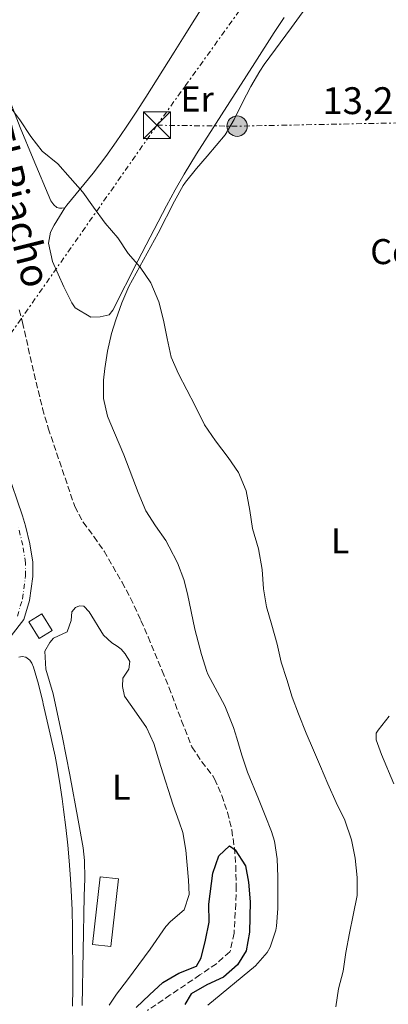
# Model space of a CAD drawing. Units: metres. Extents: x 631722 to 635188, y 4708860 to 4711238.
# Drawn here: x 631950 to 632053, y 4709642 to 4709917 of the extents above; entities that cross this region are included whole.
import ezdxf
from ezdxf.enums import TextEntityAlignment as Align

# ---------------------------------------------------------------- set-up
doc = ezdxf.new("R2010")
doc.units = ezdxf.units.M
doc.header["$MEASUREMENT"] = 0
for name, pattern in [('DGN Style 3', [2.435890702152634, 1.739921930109024, -0.6959687720436097]), ('DGN Style 4', [2.7856150101045474, 1.391937544087219, -0.6959687720436097, 0.001739921930109024, -0.6959687720436097]), ('DGN Style 7', [3.4798438602180486, 1.565929737098122, -0.6959687720436097, 0.5219765790327072, -0.6959687720436097])]:
    doc.linetypes.add(name, pattern=pattern)
for name, color, linetype, lineweight in [('Barranco lineal', 142, 'DGN Style 3', 13), ('Curva de nivel directora', 30, 'Continuous', 30), ('Curva de nivel intermedia', 30, 'Continuous', 0), ('destino de construcciones', 7, 'Continuous', 0), ('Edificio', 1, 'Continuous', 13), ('Eje pista sin pavimentar', 7, 'DGN Style 4', 0), ('Etiqueta de uso rústico', 92, 'Continuous', 0), ('Invernadero', 7, 'Continuous', 0), ('Línea de cambio de uso (parcela vista)', 92, 'Continuous', 0), ('Línea de pista sin pavimentar', 7, 'Continuous', 0), ('Línea eléctrica', 6, 'DGN Style 7', 0), ('Pista sin pavimentar', 9, 'Continuous', 0), ('Poste tendido eléctrico', 7, 'Continuous', 0), ('Tensión línea eléctrica', 7, 'Continuous', 0), ('Texto de arroyo-regatas y barrancos', 142, 'Continuous', 0), ('Torre eléctrica', 7, 'Continuous', 0)]:
    doc.layers.add(name, color=color, linetype=linetype, lineweight=lineweight)
doc.styles.add('Style-Arial', font='arial.ttf')

# ---------------------------------------------------------------- blocks, each defined once
blk = doc.blocks.new('5TME')
at = {"layer": 'Edificio', "color": 7, "linetype": 'Continuous', "lineweight": 0}
for p, q in [((-0.375, 0.375), (0.375, -0.375)), ((0.3723, 0.3776), (-0.3716, -0.3784))]:
    blk.add_line(p, q, dxfattribs=at)
at = {"layer": 'Edificio', "color": 7, "linetype": 'Continuous', "lineweight": 0, "flags": 128}
blk.add_lwpolyline([(-0.375, -0.375), (0.375, -0.375), (0.375, 0.375), (-0.375, 0.375), (-0.3716, -0.3784)], dxfattribs=at)
blk = doc.blocks.new('5PELE')
at = {"layer": 'Edificio', "linetype": 'Continuous', "lineweight": 0}
h = blk.add_hatch(color=9, dxfattribs=at)
edge = h.paths.add_edge_path()
edge.add_arc((-2.000000476837158e-05, 0), 0.2850000000000001, 0, 360)
at = {"layer": 'Edificio', "color": 252, "linetype": 'Continuous', "lineweight": 0}
blk.add_circle((-2.000000476837158e-05, 0), 0.2850000000000001, dxfattribs=at)

msp = doc.modelspace()

# ---------------------------------------------------------------- linework, layer by layer
at = {"layer": 'Barranco lineal', "color": 142, "linetype": 'DGN Style 3', "lineweight": 13}
msp.add_polyline3d([(631950.0700000003, 4709835.52, 374.7599999999948), (631951.0300000003, 4709832, 374.7400000000052), (631954.2400000002, 4709817.689999999, 374.6900000000023), (631956.6200000001, 4709807.970000001, 374.6600000000035), (631958.2199999997, 4709802.470000001, 374.6499999999942), (631965.6200000001, 4709780.59, 374.6499999999942), (631967.9500000002, 4709776.210000001, 374.6300000000047), (631970.9900000002, 4709772.189999999, 374.6000000000058), (631973.8300000001, 4709768.119999999, 374.5800000000018), (631978.8300000001, 4709759.470000001, 374.6100000000006), (631981.1799999997, 4709755.050000001, 374.6300000000047), (631984.1100000005, 4709748.74, 374.6199999999953), (631986.1100000005, 4709744.16, 374.6000000000058), (631990.0700000003, 4709734.75, 374.5800000000018), (631991.9400000004, 4709730.109999999, 374.5800000000018), (631995.4800000006, 4709720.75, 374.5800000000018), (631998.3700000001, 4709713.460000001, 374.5800000000018), (632001.1399999997, 4709709.34, 374.5599999999977), (632004.2300000006, 4709705.359999999, 374.5299999999988), (632004.7000000002, 4709704.51, 374.5299999999988), (632006.7300000006, 4709699.9, 374.5500000000029), (632008.3399999999, 4709695.180000001, 374.5800000000018), (632009.5, 4709690.279999999, 374.6000000000058), (632010.2300000006, 4709685.310000001, 374.6399999999995), (632010.6399999997, 4709680.34, 374.6699999999983), (632010.75, 4709674.699999999, 374.6000000000058), (632010.6299999999, 4709669.699999999, 374.4499999999971), (632010.1699999999, 4709661.449999999, 374.1900000000023), (632009.1200000001, 4709656.57, 374.0899999999965), (632008.9400000004, 4709656.26, 374.0800000000018), (632005.2300000006, 4709652.9, 373.9499999999971), (632000.6100000005, 4709649.789999999, 373.8999999999942), (631992.3200000003, 4709644.189999999, 373.9700000000012), (631985.9199999999, 4709639.859999999, 373.9100000000035)], dxfattribs=at)
at = {"layer": 'Curva de nivel directora', "color": 30, "linetype": 'Continuous', "lineweight": 30, "elevation": 375, "flags": 128}
msp.add_lwpolyline([(631982.7999999995, 4709640.689999999), (631986.4699999996, 4709644.220000001), (631990.2299999993, 4709647.650000002), (631994.7399999998, 4709650.28), (631999.6199999992, 4709652.189999999), (632000.9400000002, 4709654.580000001), (632002.1299999993, 4709659.51), (632003.2200000001, 4709664.539999999), (632003.0500000003, 4709669.539999999), (632004.2599999994, 4709678.210000001), (632005.9000000001, 4709683.07), (632008.8599999994, 4709685.850000001), (632010.4299999987, 4709684.7), (632013.3299999998, 4709680.29), (632014.2300000006, 4709675.660000001), (632014.6900000012, 4709670.2), (632014.4699999997, 4709661.730000001), (632013.5600000002, 4709656.53), (632011.079999999, 4709652.570000002), (632007.23, 4709649.130000002), (632002.5299999994, 4709647.050000001), (631998.1199999994, 4709644.510000002), (631996.3499999992, 4709641.57)], dxfattribs=at)
at = {"layer": 'Curva de nivel intermedia', "color": 30, "linetype": 'Continuous', "lineweight": 0, "elevation": 380.0000000000001, "flags": 128}
msp.add_lwpolyline([(631947.2199999999, 4709892.699999999), (631950.2999999999, 4709888.570000002), (631953.38, 4709883.98), (631956.5499999997, 4709879.850000001), (631960.8900000004, 4709876.279999999), (631964.3300000002, 4709872.429999999), (631967.8600000017, 4709868.390000001), (631970.8500000002, 4709864.17), (631974.1100000013, 4709859.76), (631977.6400000007, 4709855.640000001), (631980.5399999997, 4709851.23), (631983.8900000004, 4709847.460000002), (631986.8800000009, 4709843.050000002), (631989.1600000008, 4709837.720000001), (631990.4300000004, 4709832.649999999), (631991.4299999995, 4709827.480000001), (631992.6100000021, 4709822.310000001), (631994.6100000002, 4709817.609999998), (631996.9600000017, 4709813.189999999), (631999.2300000003, 4709808.679999999), (632001.8700000001, 4709803.439999999), (632004.9500000002, 4709798.949999999), (632008.4900000007, 4709794.269999999), (632011.3899999997, 4709790.140000001), (632013.5700000012, 4709784.99), (632014.5800000015, 4709779.449999999), (632015.3100000002, 4709774.46), (632016.9599999997, 4709768.75), (632017.9700000001, 4709763.029999999), (632018.3400000011, 4709757.58), (632019.2400000019, 4709752.58), (632020.7000000015, 4709747.509999999), (632022.1600000011, 4709742.17), (632023.3400000012, 4709737.090000001), (632024.8800000013, 4709732.289999999), (632026.4200000013, 4709727.400000001), (632028.1500000014, 4709722.699999998), (632030.3399999996, 4709717.269999999), (632032.3300000011, 4709712.579999999), (632034.3200000004, 4709707.970000001), (632036.3200000009, 4709703.179999998), (632038.6900000002, 4709697.939999999), (632041.1399999999, 4709692.98), (632042.9700000006, 4709687.55), (632043.9699999997, 4709682.369999999), (632044.5199999996, 4709677.009999999), (632044.5199999996, 4709672), (632043.430000001, 4709666.430000001), (632042.4299999997, 4709661.409999999), (632041.4300000005, 4709656.019999999), (632040.6100000002, 4709650.810000001), (632039.3300000017, 4709645.88), (632038.6000000008, 4709640.859999999)], dxfattribs=at)
at = {"layer": 'Edificio', "color": 1, "linetype": 'Continuous', "lineweight": 13, "extrusion": (0.2211261542409059, 0.136661657552086, 0.9656225014288677), "elevation": 783751.0205045161, "flags": 128}
msp.add_lwpolyline([(3674126.523265416, -2909915.553072372), (3674126.518920873, -2909911.167587094), (3674131.997059243, -2909911.167587094), (3674132.001403786, -2909915.553072372), (3674126.523265416, -2909915.553072372)], close=True, dxfattribs=at)
at = {"layer": 'Edificio', "color": 51, "linetype": 'Continuous', "lineweight": 13, "extrusion": (0.2211261542409059, 0.136661657552086, 0.9656225014288676), "elevation": 783751.0205045161, "flags": 128}
msp.add_lwpolyline([(3674126.518920874, -2909911.167587095), (3674131.997059244, -2909911.167587094), (3674132.001403787, -2909915.553072372), (3674126.523265417, -2909915.553072372), (3674126.518920874, -2909911.167587095)], dxfattribs=at)
at = {"layer": 'Eje pista sin pavimentar', "color": 7, "linetype": 'DGN Style 4', "lineweight": 0}
msp.add_polyline3d([(631949.5699999991, 4709749.990000002, 379.5299999999989), (631950.9899999984, 4709754.790000001, 379.4199999999982), (631951.8700000013, 4709761.230000001, 379.4499999999971), (631951.8599999979, 4709764.869999999, 379.479999999996), (631951.089999999, 4709769.800000003, 379.5399999999935), (631949.8999999977, 4709774.680000001, 379.6000000000059)], dxfattribs=at)
at = {"layer": 'Invernadero', "color": 7, "linetype": 'Continuous', "lineweight": 0, "extrusion": (-0.0001747040365207533, -0.001569271345619154, 0.9999987534321948), "elevation": -7122.400137188597, "flags": 128}
msp.add_lwpolyline([(631977.906528249, 4709671.252072905), (631975.7865230411, 4709652.372049654), (631970.6665231192, 4709652.942050355), (631972.7965283276, 4709671.822073602), (631977.906528249, 4709671.252072905)], close=True, dxfattribs=at)
at = {"layer": 'Invernadero', "color": 7, "linetype": 'Continuous', "lineweight": 0, "extrusion": (-0.0001747040365207533, -0.001569271345619154, 0.9999987534321948), "elevation": -7122.400137538006, "flags": 128}
msp.add_lwpolyline([(631975.7865230411, 4709652.372049654), (631970.6665231192, 4709652.942050355), (631972.7965283276, 4709671.822073602), (631977.906528249, 4709671.252072905), (631975.7865230411, 4709652.372049654)], dxfattribs=at)
at = {"layer": 'Línea de cambio de uso (parcela vista)', "color": 92, "linetype": 'Continuous', "lineweight": 0}
for points in [[(632024.1799999997, 4709955.52, 383.7400000000052), (632021.9600000001, 4709952.25, 383.5599999999977), (632016.6600000003, 4709943.789999999, 382.8899999999995), (632008.1600000003, 4709931.029999999, 382.2700000000041), (631996.1699999999, 4709911.939999999, 381.3399999999965), (631993.3700000001, 4709907.480000001, 381.1999999999971), (631985.4600000001, 4709894.91, 381.0299999999988), (631982.7699999996, 4709890.689999999, 380.8999999999942), (631980.0300000003, 4709886.52, 380.7599999999948), (631977.2000000002, 4709882.4, 380.6199999999953), (631974.29, 4709878.34, 380.4900000000052), (631970.7199999997, 4709873.66, 380.3300000000018), (631963.4199999999, 4709864.730000001, 380.0099999999948), (631962.8099999997, 4709864.01, 379.9199999999983)], [(632002.54, 4709734.529999999, 380.179999999993), (632001.0199999996, 4709739.289999999, 380.2599999999948), (631999.1900000004, 4709746.390000001, 380.3399999999965), (631998.1299999999, 4709751.27, 380.3099999999977), (631997.1500000004, 4709756.180000001, 380.1999999999971), (631996.1500000004, 4709760.220000001, 380.070000000007), (631994.3499999996, 4709764.880000001, 379.8500000000058), (631992.04, 4709769.32, 379.6000000000058), (631991.04, 4709771.100000001, 379.5200000000041), (631988.1699999999, 4709775.220000001, 379.3699999999953), (631985.4600000001, 4709779.41, 379.3000000000029), (631983.3899999997, 4709784.49, 379.3099999999977), (631979.3700000001, 4709795.02, 379.5), (631975.4699999997, 4709804.210000001, 379.8099999999977), (631974.8099999997, 4709805.869999999, 379.8399999999965), (631973.7000000002, 4709810.77, 379.8800000000047), (631973.6600000003, 4709815.84, 379.9100000000035), (631973.9900000002, 4709819.100000001, 379.929999999993), (631974.7599999999, 4709824.01, 379.9700000000012), (631975.8799999999, 4709828.890000001, 380.0099999999948), (631977.0700000003, 4709832.720000001, 380.0500000000029), (631978.79, 4709837.449999999, 380.1600000000035), (631980.7699999996, 4709842.02, 380.3099999999977), (631988.8899999997, 4709856.960000001, 380.5899999999965), (631993.4800000006, 4709865.92, 380.7799999999988), (631995.9500000002, 4709870.230000001, 380.8899999999995), (631996.5599999997, 4709871.16, 380.9100000000035), (631999.6399999997, 4709875.039999999, 381.3800000000047), (632002.6200000001, 4709878.439999999, 381.8000000000029), (632007.6399999997, 4709884.42, 381.6399999999995), (632010.1699999999, 4709888.699999999, 381.7700000000041), (632012.3700000001, 4709893.230000001, 381.8999999999942), (632014.8799999999, 4709897.880000001, 382.0599999999977), (632017.3700000001, 4709902.220000001, 382.2100000000065), (632018.5999999996, 4709904.07, 382.2799999999988), (632026.1600000003, 4709914.359999999, 382.75), (632031.6900000004, 4709921.92, 383.6000000000058)], [(631962.8099999997, 4709864.01, 379.9199999999983), (631962, 4709863.9, 379.8699999999953), (631961.3600000005, 4709863.960000001, 379.8500000000058), (631960.5800000001, 4709864.130000001, 379.8000000000029), (631959.7699999996, 4709864.82, 379.8000000000029), (631958.8899999997, 4709865.939999999, 379.8000000000029), (631954.0300000003, 4709877.680000001, 379.8699999999953), (631950.4000000004, 4709886.439999999, 380.0800000000018), (631946.3899999997, 4709896.9, 380.4900000000052), (631944.0499999998, 4709901.310000001, 380.6199999999953), (631942.4299999997, 4709903.730000001, 380.6900000000023), (631939.4500000002, 4709907.779999999, 380.7799999999988), (631936.6799999997, 4709910.66, 380.8500000000058), (631932.8700000001, 4709913.9, 381.0299999999988), (631927.3099999997, 4709918.369999999, 381.3099999999977)], [(632024.1200000001, 4709917.140000001, 381.8999999999942), (632021.4000000004, 4709912.939999999, 381.7299999999959), (632015.9800000006, 4709904.539999999, 381.5200000000041), (631999.6799999997, 4709879.109999999, 381.1600000000035), (631996.1799999997, 4709873.41, 380.9400000000023), (631993.7199999997, 4709869.060000001, 380.679999999993), (631991.29, 4709864.57, 380.4900000000052), (631983.2599999999, 4709849.180000001, 380.3099999999977), (631976.2599999999, 4709835.4, 379.9900000000052), (631975.2400000002, 4709834.09, 379.8500000000058), (631972.7599999999, 4709833.609999999, 379.8800000000047), (631970.0800000001, 4709833.470000001, 379.9199999999983), (631965.7599999999, 4709836.109999999, 379.9600000000065), (631964.8200000003, 4709837.5, 379.9499999999971), (631962.5999999996, 4709841.99, 379.8399999999965), (631959.3799999999, 4709849.060000001, 379.6699999999983), (631958.2599999999, 4709854.100000001, 379.7299999999959), (631958.8700000001, 4709857.220000001, 379.7899999999936), (631959.8700000001, 4709859.130000001, 379.7599999999948), (631962.8099999997, 4709864.01, 379.9100000000035)], [(631967.6799999997, 4709641.24, 377.4400000000023), (631968.2599999999, 4709671.75, 377.6100000000006), (631968.4100000003, 4709676.76, 377.6699999999983), (631968.3600000005, 4709681.76, 377.7599999999948), (631967.9500000002, 4709685.27, 377.7899999999936), (631966.54, 4709692.980000001, 377.6499999999942), (631964.2300000006, 4709705.710000001, 377.6699999999983), (631962.1500000004, 4709716.050000001, 377.6699999999983), (631959.6200000001, 4709728.27, 377.8999999999942), (631957.5800000001, 4709735.199999999, 377.8300000000018), (631957.2199999997, 4709740.189999999, 377.8600000000006), (631958.6399999997, 4709742.640000001, 377.8300000000018), (631959.6399999997, 4709743.82, 377.8300000000018), (631963.5199999996, 4709745.640000001, 377.8300000000018), (631964.5800000001, 4709748.779999999, 377.7700000000041), (631964.8399999999, 4709751.189999999, 377.7700000000041), (631965.8600000005, 4709752.42, 377.8600000000006), (631966.9199999999, 4709752.850000001, 377.8800000000047), (631968.2000000002, 4709752.779999999, 377.7400000000052), (631969.6600000003, 4709751.189999999, 377.6699999999983), (631973.6699999999, 4709744.66, 377.6699999999983), (631975.9800000006, 4709742.560000001, 377.6300000000047), (631977.4299999997, 4709741.630000001, 377.5800000000018), (631978.5599999997, 4709740.74, 377.5800000000018), (631979.75, 4709739.42, 377.5399999999936), (631981.0099999999, 4709737.279999999, 377.4700000000012), (631980.7300000006, 4709735.180000001, 377.4900000000052), (631979.0199999996, 4709732.689999999, 377.4900000000052), (631978.9900000002, 4709730.369999999, 377.4900000000052), (631979.5700000003, 4709727.65, 377.5399999999936), (631981.5999999996, 4709724.75, 377.6499999999942), (631985.6600000003, 4709718.9, 377.6300000000047), (631987.7599999999, 4709714.380000001, 377.5599999999977), (631989.6500000004, 4709707.960000001, 377.4700000000012), (631993.0999999996, 4709697.180000001, 377.4199999999983), (631994.8399999999, 4709692.5, 377.3800000000047), (631995.8300000001, 4709689.539999999, 377.3600000000006), (631996.6399999997, 4709684.600000001, 377.3300000000018), (631997.4100000003, 4709676.289999999, 377.2899999999936), (631997.5899999999, 4709672.199999999, 377.2599999999948), (631996.1900000004, 4709667.99, 377.2599999999948), (631992.4000000004, 4709664.67, 377.429999999993), (631991.0800000001, 4709663.300000001, 377.4700000000012), (631986.7100000001, 4709657.01, 377.4499999999971), (631980.3300000001, 4709648.41, 377.4199999999983), (631977.3099999997, 4709644.439999999, 377.3600000000006), (631975.2800000003, 4709641.310000001, 377.3099999999977)], [(631949.9900000002, 4709738.57, 378.7400000000052), (631950.9199999999, 4709738.730000001, 378.7400000000052), (631951.9900000002, 4709738.539999999, 378.7400000000052), (631953.0800000001, 4709737.699999999, 378.7700000000041), (631953.5899999999, 4709736.880000001, 378.7700000000041), (631954.1100000005, 4709735.76, 378.7700000000041), (631955.4600000001, 4709730.939999999, 378.8000000000029), (631956.6500000004, 4709726.08, 378.8399999999965), (631956.7800000003, 4709725.539999999, 378.8399999999965), (631957.9199999999, 4709720.67, 378.8300000000018), (631959.0499999998, 4709715.800000001, 378.820000000007), (631960.0999999996, 4709710.91, 378.820000000007), (631960.5099999999, 4709708.83, 378.8099999999977), (631961.3499999996, 4709703.9, 378.8000000000029), (631962.0599999997, 4709698.949999999, 378.7899999999936), (631962.4600000001, 4709695.939999999, 378.7899999999936), (631963.0899999999, 4709690.980000001, 378.7799999999988), (631963.6600000003, 4709686.01, 378.7899999999936), (631964.0800000001, 4709681.630000001, 378.7899999999936), (631964.4699999997, 4709676.640000001, 378.8300000000018), (631964.75, 4709671.65, 378.8999999999942), (631964.8700000001, 4709667.869999999, 378.929999999993), (631964.9600000001, 4709662.869999999, 378.929999999993), (631965.0199999996, 4709657.869999999, 378.9199999999983), (631965.0499999998, 4709652.869999999, 378.9100000000035), (631965.0499999998, 4709651.029999999, 378.8999999999942), (631965.04, 4709646.029999999, 378.8800000000047), (631965, 4709641.029999999, 378.8600000000006)], [(632002.8600000005, 4709641.350000001, 378.25), (632016.1699999999, 4709652.350000001, 378.8399999999965), (632019.4400000004, 4709656.09, 379.1100000000006), (632020.2599999999, 4709657.5, 379.1999999999971), (632021.8399999999, 4709662.25, 379.4799999999959), (632022, 4709663.380000001, 379.5500000000029), (632022.3899999997, 4709668.369999999, 379.7599999999948), (632022.4199999999, 4709672.130000001, 379.8600000000006), (632022.3700000001, 4709677.15, 379.9400000000023), (632022.1799999997, 4709682.189999999, 379.9400000000023), (632021.4299999997, 4709687.140000001, 379.8899999999995), (632020.5999999996, 4709689.850000001, 379.8399999999965), (632018.8200000003, 4709694.350000001, 379.6600000000035), (632016.9400000004, 4709698.980000001, 379.6499999999942), (632013.9400000004, 4709706.41, 379.75), (632012.3499999996, 4709711.140000001, 379.8999999999942), (632010.9600000001, 4709715.949999999, 380.070000000007), (632010.0099999999, 4709718.880000001, 380.1399999999995), (632008.1699999999, 4709723.529999999, 379.9700000000012), (632007.5599999997, 4709724.939999999, 379.9499999999971), (632002.8399999999, 4709733.76, 380.1699999999983), (632002.54, 4709734.529999999, 380.179999999993)], [(632053.4900000002, 4709722.060000001, 382.3399999999965), (632050.4299999997, 4709718.130000001, 382.2200000000012), (632049.9100000003, 4709717.289999999, 382.179999999993), (632049.9000000004, 4709715.42, 382.0899999999965), (632051.3600000005, 4709711.369999999, 381.8899999999995), (632054.7999999998, 4709703.17, 382.0500000000029)]]:
    msp.add_polyline3d(points, dxfattribs=at)
at = {"layer": 'Línea de pista sin pavimentar', "color": 7, "linetype": 'Continuous', "lineweight": 0}
msp.add_polyline3d([(631946.6200000008, 4709790.820000002, 379.8899999999994), (631950.9699999985, 4709777.980000001, 379.6399999999995), (631951.8299999988, 4709775.210000002, 379.6000000000059), (631953.0499999992, 4709770.190000001, 379.5399999999935), (631953.8599999984, 4709765.03, 379.479999999996), (631953.8699999995, 4709761.100000001, 379.4499999999971), (631952.9499999987, 4709754.370000001, 379.4199999999982), (631951.3900000007, 4709749.08, 379.5299999999989), (631947.8900000004, 4709744.439999999, 379.4400000000024)], dxfattribs=at)
at = {"layer": 'Línea eléctrica', "color": 6, "linetype": 'DGN Style 7', "lineweight": 0, "extrusion": (0.8111868981611845, -0.5847869836263794, 5.726847140626362e-06), "elevation": -2241619.792556824, "flags": 128}
msp.add_lwpolyline([(4190300.360340825, 402.8674139059808), (4190257.446847137, 399.7126139059252), (4190177.392415738, 393.827413905839)], dxfattribs=at)
at = {"layer": 'Línea eléctrica', "color": 6, "linetype": 'DGN Style 7', "lineweight": 0, "extrusion": (-0.02979612728818453, -0.8169093026548564, 0.5759959913355152), "elevation": -3866161.933865499, "flags": 128}
msp.add_lwpolyline([(459893.3338131875, 2724653.381998905), (459915.7284049039, 2724654.348415894), (459995.2771491709, 2724662.165383687)], dxfattribs=at)
at = {"layer": 'Línea eléctrica', "color": 6, "linetype": 'DGN Style 7', "lineweight": 0}
msp.add_polyline3d([(631988.5899999992, 4709887.079999999, 380.9900000000052), (631934.6799999988, 4709810.300000001, 379.8899999999995), (631896.9299999988, 4709756.970000002, 382.429999999993), (631845.1599999998, 4709683.900000001, 385.179999999993), (631799.5300000008, 4709620.67, 386.4900000000052), (631751.4800000011, 4709581.190000001, 383.7100000000065)], dxfattribs=at)
at = {"layer": 'Pista sin pavimentar', "color": 9, "linetype": 'Continuous', "lineweight": 0}
msp.add_polyline3d([(631946.6200000013, 4709790.820000002, 379.8899999999995), (631950.9699999989, 4709777.980000001, 379.6399999999995), (631951.8299999993, 4709775.210000001, 379.6000000000058), (631953.0499999997, 4709770.190000001, 379.5399999999936), (631953.8599999989, 4709765.029999999, 379.4799999999959), (631953.87, 4709761.100000001, 379.4499999999971), (631952.9499999991, 4709754.37, 379.4199999999983), (631951.3900000012, 4709749.079999999, 379.5299999999988), (631947.890000001, 4709744.439999999, 379.4400000000023)], dxfattribs=at)

# ---------------------------------------------------------------- block references
at = {"layer": 'Poste tendido eléctrico', "color": 7, "linetype": 'Continuous', "lineweight": 0, "xscale": 10, "yscale": 10, "zscale": 10}
msp.add_blockref('5PELE', (632010.9899999979, 4709886.82, 381.7799999999988), dxfattribs=at)
at = {"layer": 'Torre eléctrica', "color": 7, "linetype": 'Continuous', "lineweight": 0, "xscale": 10, "yscale": 10, "zscale": 10}
msp.add_blockref('5TME', (631988.5899999992, 4709887.079999999, 380.9900000000052), dxfattribs=at)

# ---------------------------------------------------------------- texts
at = {"layer": 'destino de construcciones', "color": 7, "linetype": 'Continuous', "lineweight": 0, "style": 'Style-Arial'}
msp.add_text('Centro de Salud', height=7.000000000000002, dxfattribs=at).set_placement((632083.8568721144, 4709851.790010002, 383.1499999999942), align=Align.MIDDLE_CENTER)
at = {"layer": 'Etiqueta de uso rústico', "color": 92, "linetype": 'Continuous', "lineweight": 0, "style": 'Style-Arial'}
for s, p in [('Er', (631999.8254566087, 4709894.41001, 381.1900000000023)), ('L', (632039.8114203815, 4709771.010010001, 381.2599999999948)), ('L', (631978.631420378, 4709702.230010001, 377.570000000007))]:
    msp.add_text(s, height=7.000000000000002, dxfattribs=at).set_placement(p, align=Align.MIDDLE_CENTER)
at = {"layer": 'Tensión línea eléctrica', "color": 7, "linetype": 'Continuous', "lineweight": 0, "style": 'Style-Arial'}
msp.add_text('13,2 KV', height=7.5, dxfattribs=at).set_placement((632052.1559901324, 4709890.189999999, 383.0299999999988), align=Align.CENTER)
at = {"layer": 'Texto de arroyo-regatas y barrancos', "color": 142, "linetype": 'Continuous', "lineweight": 0, "style": 'Style-Arial'}
msp.add_text('El Riacho', height=8, rotation=284.04218, dxfattribs=at).set_placement((631940.0199999987, 4709886.550000002, 377.1900000000023))

doc.saveas('drawing.dxf')
